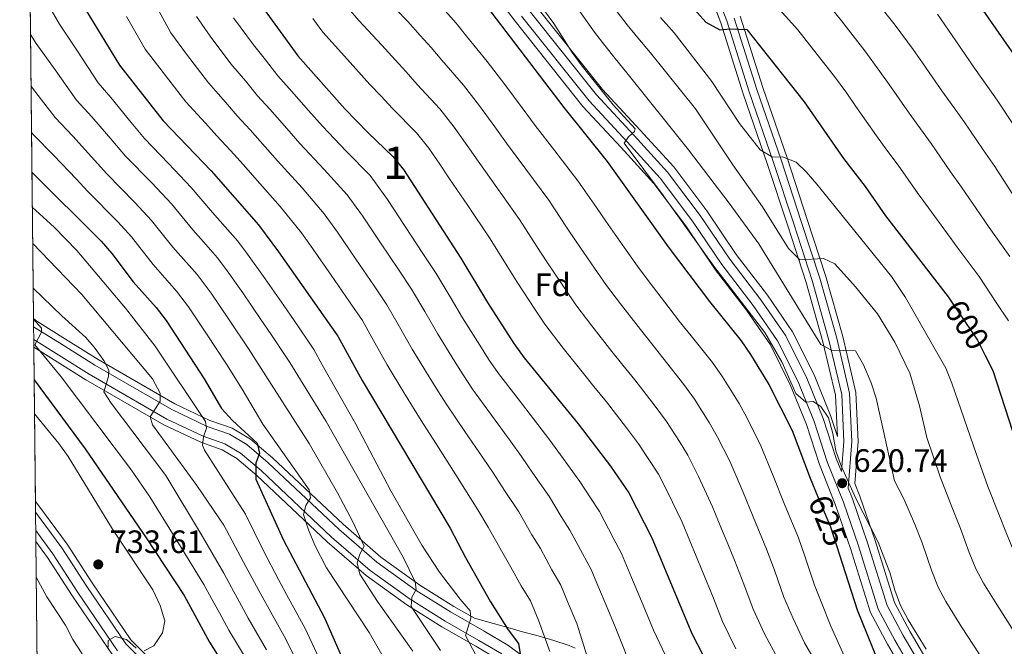
# Model space of a CAD drawing. Units: metres. Extents: x 573313 to 580186, y 4728821 to 4733523.
# Drawn here: x 573313 to 573617, y 4732944 to 4733138 of the extents above; entities that cross this region are included whole.
import ezdxf
from ezdxf.enums import TextEntityAlignment as Align

# ---------------------------------------------------------------- set-up
doc = ezdxf.new("R2010")
doc.units = ezdxf.units.M
doc.header["$MEASUREMENT"] = 0
doc.linetypes.add('DGN Style 3', pattern=[120.01766, 85.7269, -34.29076])
doc.linetypes.add('DGN Style 5', pattern=[60.00883, 25.71807, -34.29076])
for name, color, linetype, lineweight in [('Nivel 21', 7, 'Continuous', 0), ('Nivel 22', 7, 'Continuous', 0), ('Nivel 35', 7, 'Continuous', 0), ('Nivel 37', 7, 'Continuous', 0), ('Nivel 4', 7, 'Continuous', 0), ('Nivel 41', 7, 'Continuous', 0), ('Nivel 48', 7, 'Continuous', 0), ('Nivel 49', 7, 'Continuous', 0), ('Nivel 5', 7, 'Continuous', 0), ('Nivel 57', 7, 'Continuous', 0), ('Nivel 61', 7, 'Continuous', 0), ('Nivel 7', 7, 'Continuous', 0)]:
    doc.layers.add(name, color=color, linetype=linetype, lineweight=lineweight)
doc.styles.add('Style-arial', font='arial.shx', dxfattribs={"bigfont": 'arialbig.shx'})
doc.styles.add('Style-Arial Narrow', font='txt')
doc.styles.add('Style-Helvetica-Narrow-Oblique', font='txt')

# ---------------------------------------------------------------- blocks, each defined once
blk = doc.blocks.new('5PATER')
at = {"layer": 'Nivel 7', "linetype": 'Continuous', "lineweight": 0}
h = blk.add_hatch(color=51, dxfattribs=at)
edge = h.paths.add_edge_path()
edge.add_ellipse((0.008468180894851685, 0.01197203993797302), major_axis=(-10.95721237655889, -11.10700355671524), ratio=0.9994222409660316, start_angle=0, end_angle=360)

msp = doc.modelspace()

# ---------------------------------------------------------------- linework, layer by layer
at = {"layer": 'Nivel 21', "color": 7, "linetype": 'DGN Style 3', "lineweight": 0}
for points in [[(573567.0599999987, 4732997.960000001, 620.72), (573567.8399999999, 4733007.27, 619.38), (573567.1400000006, 4733021.790000001, 618.1), (573563.1999999993, 4733038.550000001, 616.3100000000001), (573557.9899999984, 4733057, 612.69), (573552.2800000012, 4733074.48, 609.64), (573546.0500000007, 4733093.49, 606.96), (573538.5399999991, 4733115.33, 602.91), (573531.5399999991, 4733137.279999999, 599.62), (573524.3399999999, 4733156.91, 597.1800000000001)], [(573593.9299999997, 4732928.16, 621.75), (573583.5599999987, 4732945.77, 621.25), (573578.4299999997, 4732955.369999999, 621.02), (573572.3099999987, 4732974.949999999, 620.97), (573567.6499999985, 4732988.470000001, 620.78), (573562.6600000001, 4733000.970000001, 620.69), (573558.5899999999, 4733013.359999999, 620.65), (573553.6600000001, 4733025.630000001, 620.4300000000001), (573547.25, 4733038.4, 620.2), (573539.7300000004, 4733049.279999999, 620.09), (573530.0899999999, 4733061.91, 619.8000000000001), (573520.9499999993, 4733075.390000001, 619.74), (573510.9600000009, 4733088.640000001, 619.72), (573500.7699999996, 4733099.84, 619.8100000000001), (573488.9699999988, 4733112.51, 620.48), (573468.0899999999, 4733138.710000001, 621.36)], [(573317.0799999982, 4733042.699999999, 720.61), (573325.8999999985, 4733037.17, 718.8100000000001), (573336, 4733030.85, 716.39), (573359.8299999982, 4733017.09, 708.97), (573370.8299999982, 4733011.91, 705.25), (573377.6600000001, 4733009.529999999, 703.21), (573383.0799999982, 4733006.34, 701.48), (573389.6999999993, 4733000.67, 698.86), (573411.5, 4732980.15, 692.03), (573423.2699999996, 4732969.92, 688.48), (573435.4899999984, 4732961.18, 684.8000000000001), (573446.1000000015, 4732954.52, 681.6800000000001), (573456.5300000012, 4732948.59, 678.8000000000001), (573463.8299999982, 4732944.279999999, 676.14), (573468.8599999994, 4732940.58, 674.82)], [(573343.0599999987, 4732942.51, 730.11), (573330.7600000016, 4732960.560000001, 730.83), (573323.0500000007, 4732972.470000001, 730.89), (573317.75, 4732979.699999999, 731.09)]]:
    msp.add_polyline3d(points, dxfattribs=at)
at = {"layer": 'Nivel 21', "color": 7, "linetype": 'Continuous', "lineweight": 0}
for points in [[(573567.0599999987, 4732997.960000001, 620.72), (573565.4600000009, 4733001.98, 620.69), (573561.379999999, 4733014.380000001, 620.65), (573556.370000001, 4733026.85, 620.4300000000001), (573549.8099999987, 4733039.92, 620.2), (573542.129999999, 4733051.029999999, 620.09), (573532.5, 4733063.640000001, 619.8000000000001), (573523.370000001, 4733077.119999999, 619.74), (573513.25, 4733090.540000001, 619.72), (573502.9499999993, 4733101.859999999, 619.8100000000001), (573491.2199999988, 4733114.449999999, 620.48), (573470.4400000013, 4733140.529999999, 621.36)], [(573596.4600000009, 4732929.710000001, 621.75), (573586.1600000001, 4732947.23, 621.25), (573581.1799999997, 4732956.529999999, 621.02), (573575.129999999, 4732975.880000001, 620.97), (573570.4400000013, 4732989.51, 620.78), (573569.1099999994, 4732992.84, 620.76), (573570.3000000007, 4733007.23, 619.38), (573569.5899999999, 4733022.130000001, 618.1), (573565.5799999982, 4733039.16, 616.3100000000001), (573560.3399999999, 4733057.720000001, 612.69), (573554.620000001, 4733075.25, 609.64), (573548.379999999, 4733094.279999999, 606.96), (573540.870000001, 4733116.1, 602.91), (573533.870000001, 4733138.08, 599.62)], [(573317.120000001, 4733038.74, 720.17), (573334.3000000007, 4733028.02, 716.39), (573358.3000000007, 4733014.17, 708.97), (573369.5799999982, 4733008.85, 705.25), (573376.2600000016, 4733006.52, 703.21), (573381.1499999985, 4733003.65, 701.48), (573387.5, 4732998.210000001, 698.86), (573409.2800000012, 4732977.699999999, 692.03), (573421.2300000004, 4732967.33, 688.48), (573433.6499999985, 4732958.43, 684.8000000000001), (573444.4100000001, 4732951.68, 681.6800000000001), (573454.879999999, 4732945.73, 678.8000000000001), (573462.0100000016, 4732941.529999999, 676.14)], [(573350.6700000018, 4732939.6, 729.61), (573345.6000000015, 4732944.630000001, 730.11), (573333.5100000016, 4732962.390000001, 730.83), (573325.7699999996, 4732974.34, 730.89), (573317.6900000013, 4732985.369999999, 731.19)]]:
    msp.add_polyline3d(points, dxfattribs=at)
at = {"layer": 'Nivel 22', "color": 30, "linetype": 'DGN Style 5', "lineweight": 30, "flags": 128}
for points, elevation in [([(573601.3399999999, 4733050.119999999), (573609.1099999994, 4733038.529999999), (573611.5199999996, 4733033.84)], 600), ([(573559.7800000012, 4732990.17), (573563.620000001, 4732980.85), (573566.4499999993, 4732972.140000001)], 625)]:
    msp.add_lwpolyline(points, dxfattribs=dict(at, elevation=elevation))
at = {"layer": 'Nivel 35', "color": 92, "linetype": 'DGN Style 3', "lineweight": 0}
for points in [[(573522.5300000012, 4733156.16, 603.82), (573529.6900000013, 4733136.65, 606.26), (573536.6799999997, 4733114.710000001, 609.5500000000001), (573544.1900000013, 4733092.869999999, 613.6), (573550.4200000018, 4733073.880000001, 616.28), (573556.120000001, 4733056.43, 619.32), (573561.3000000007, 4733038.060000001, 622.95), (573565.1999999993, 4733021.52, 624.73), (573565.8000000007, 4733008.779999999, 626.02), (573563.6900000013, 4733015.220000001, 626), (573558.6099999994, 4733027.859999999, 625.78), (573551.9299999997, 4733041.17, 625.5500000000001), (573544.120000001, 4733052.470000001, 625.44), (573534.4899999984, 4733065.08, 625.14), (573525.3599999994, 4733078.550000001, 625.09), (573515.1400000006, 4733092.1, 625.07), (573504.7600000016, 4733103.52, 625.16), (573493.0799999982, 4733116.050000001, 625.83), (573472.379999999, 4733142.029999999, 626.7)], [(573456.5100000016, 4733149.859999999, 626.17), (573466.0799999982, 4733137.15, 626.21), (573487.0399999991, 4733110.84, 625.34), (573498.8900000006, 4733098.109999999, 624.67), (573509, 4733087.01, 624.57), (573518.870000001, 4733073.91, 624.59), (573528.0100000016, 4733060.42, 624.65), (573537.6600000001, 4733047.779999999, 624.95), (573545.0500000007, 4733037.09, 625.0600000000001), (573551.3299999982, 4733024.58, 625.28), (573556.1900000013, 4733012.48, 625.5), (573560.2600000016, 4733000.1, 625.54), (573565.2600000016, 4732987.58, 625.63), (573569.879999999, 4732974.16, 625.82), (573576.0700000003, 4732954.380000001, 625.87), (573581.3399999999, 4732944.52, 626.1), (573591.75, 4732926.83, 626.6)], [(573598.5599999987, 4732930.99, 627.09), (573588.3000000007, 4732948.43, 626.59), (573583.4600000009, 4732957.48, 626.37), (573577.4600000009, 4732976.640000001, 626.3100000000001), (573572.7399999984, 4732990.359999999, 626.13), (573571.1900000013, 4732994.25, 626.1), (573572.2600000016, 4733007.189999999, 624.72), (573571.5300000012, 4733022.4, 623.44), (573567.4699999988, 4733039.65, 621.65), (573562.2199999988, 4733058.279999999, 618.03), (573556.4800000004, 4733075.859999999, 614.98), (573550.2300000004, 4733094.9, 612.3000000000001), (573542.7300000004, 4733116.720000001, 608.25), (573535.7199999988, 4733138.720000001, 604.96)], [(573484.6900000013, 4732943.300000001, 674.4), (573482.7800000012, 4732944.189999999, 674.85), (573478.0899999999, 4732945.720000001, 675.4300000000001), (573473.1799999997, 4732947.109999999, 675.83), (573468.379999999, 4732948.4, 676.74), (573465.2600000016, 4732949.26, 678.0500000000001), (573453.4699999988, 4732952.630000001, 684.71), (573447.129999999, 4732956.24, 686.47), (573436.6099999994, 4732962.84, 689.59), (573424.5199999996, 4732971.5, 693.27), (573412.8399999999, 4732981.630000001, 696.82), (573391.0399999991, 4733002.16, 703.65), (573384.2399999984, 4733007.98, 706.27), (573378.5, 4733011.359999999, 708), (573371.5899999999, 4733013.77, 710.04), (573360.7600000016, 4733018.869999999, 713.76), (573337.0300000012, 4733032.560000001, 721.1800000000001), (573326.9699999988, 4733038.869999999, 723.59), (573318.0599999987, 4733044.460000001, 725.44), (573317.0500000007, 4733045.27, 725.53)], [(573317.1499999985, 4733036.4, 724.77), (573333.2600000016, 4733026.300000001, 721.24), (573357.370000001, 4733012.390000001, 713.82), (573368.8200000003, 4733006.99, 710.11), (573375.4200000018, 4733004.689999999, 708.0600000000001), (573379.9800000004, 4733002.01, 706.33), (573386.1600000001, 4732996.720000001, 703.71), (573407.9400000013, 4732976.210000001, 696.89), (573419.9800000004, 4732965.75, 693.34), (573432.5300000012, 4732956.77, 689.66), (573443.379999999, 4732949.960000001, 686.53), (573453.879999999, 4732944, 683.65), (573460.879999999, 4732939.869999999, 680.99)], [(573351.9600000009, 4732941.15, 734.46), (573347.1499999985, 4732945.92, 734.96), (573335.1799999997, 4732963.5, 735.69), (573327.4200000018, 4732975.48, 735.74), (573318.6999999993, 4732987.369999999, 736.0600000000001), (573317.6499999985, 4732988.67, 736.11)], [(573317.7800000012, 4732976.26, 735.8100000000001), (573321.3999999985, 4732971.33, 735.6800000000001), (573329.0899999999, 4732959.449999999, 735.62), (573341.5100000016, 4732941.220000001, 734.9)]]:
    msp.add_polyline3d(points, dxfattribs=at)
at = {"layer": 'Nivel 4', "color": 30, "linetype": 'Continuous', "lineweight": 30, "flags": 128}
for points, elevation in [([(573315.6000000015, 4733182.290000001), (573321.8900000006, 4733166.85), (573327.5599999987, 4733151.630000001), (573332.3500000015, 4733142.17), (573343.7100000009, 4733123.529999999), (573357.1900000013, 4733106.390000001), (573372.0100000016, 4733090.880000001), (573386.629999999, 4733074.25), (573392.879999999, 4733065.85), (573411.1900000013, 4733039.82), (573418.7399999984, 4733026.09), (573445.9899999984, 4732980.4), (573450.7399999984, 4732971.32), (573458.4899999984, 4732957.699999999), (573463.9699999988, 4732948.970000001), (573467.1099999994, 4732944.779999999), (573467.7100000009, 4732940.99), (573466.370000001, 4732938.540000001), (573466.1799999997, 4732934.560000001), (573467.75, 4732930.15), (573477.6099999994, 4732911.85), (573480.3000000007, 4732907.640000001), (573489.9699999988, 4732894.529999999)], 675), ([(573607.0300000012, 4733146.109999999), (573622.6499999985, 4733123.550000001), (573634.9499999993, 4733105.050000001), (573637.5399999991, 4733100.52)], 575), ([(573386.2600000016, 4733143.859999999), (573398.8900000006, 4733126.439999999), (573413.379999999, 4733110.050000001), (573420.5599999987, 4733102.66), (573428.2600000016, 4733095.33), (573431.5199999996, 4733091.310000001), (573449.3000000007, 4733063.949999999), (573457.5199999996, 4733050.24), (573465.7300000004, 4733037.550000001), (573468.8999999985, 4733033.140000001), (573485.5799999982, 4733012.689999999), (573495.5799999982, 4732999.609999999), (573501.2800000012, 4732991.33), (573508.4200000018, 4732977.48), (573520.7600000016, 4732947.85), (573524.120000001, 4732941.220000001)], 650), ([(573455.6000000015, 4733144.050000001), (573481.120000001, 4733110.470000001), (573494.5700000003, 4733093.790000001), (573513.4600000009, 4733067.449999999), (573526.1999999993, 4733050.540000001), (573536.0100000016, 4733038.33), (573538.9200000018, 4733034.15), (573544.629999999, 4733024.880000001), (573551.7899999991, 4733010.67), (573557.4200000018, 4732995.890000001), (573559.7800000012, 4732990.17)], 625), ([(573518.1400000006, 4733144.699999999), (573525.0700000003, 4733136.92), (573529.4299999997, 4733134.48), (573532.629999999, 4733134.779999999), (573537.8000000007, 4733134.6), (573555.5300000012, 4733112.199999999), (573567.7199999988, 4733094.720000001), (573574.379999999, 4733086.040000001), (573580.7199999988, 4733076.99), (573600.1000000015, 4733051.960000001), (573601.3399999999, 4733050.119999999)], 600), ([(573316.5700000003, 4733090.5), (573337.9400000013, 4733069.119999999), (573341.2600000016, 4733065.380000001), (573347.8900000006, 4733056.640000001), (573355.0199999996, 4733048.619999999), (573358.0599999987, 4733044.65), (573369.8900000006, 4733026.58), (573375.2600000016, 4733017.470000001), (573378.5899999999, 4733013.74), (573386.2399999984, 4733006.67), (573386.9499999993, 4733003.619999999), (573385.8399999999, 4733000.540000001), (573385.8900000006, 4732995.550000001), (573394.3299999982, 4732976.9), (573407.129999999, 4732952.720000001), (573414.0799999982, 4732936.779999999), (573418.6900000013, 4732927.890000001), (573433.5399999991, 4732903.359999999), (573449.5500000007, 4732879.93), (573465.370000001, 4732859.699999999)], 700), ([(573611.5199999996, 4733033.84), (573613.9299999997, 4733029.15), (573623.6600000001, 4732999), (573627.5700000003, 4732989.130000001), (573631.9499999993, 4732979.26), (573634.3299999982, 4732974.859999999), (573645.1099999994, 4732957.300000001), (573657.3999999985, 4732939.98)], 600), ([(573317.25, 4733026.300000001), (573333.0799999982, 4733004.93), (573351.8900000006, 4732977.439999999), (573363.6600000001, 4732959.58), (573371.5100000016, 4732945.220000001), (573377.1700000018, 4732936.27), (573382.7399999984, 4732926.300000001), (573389.6000000015, 4732912.460000001), (573398.5300000012, 4732897.390000001), (573401.3000000007, 4732892.08), (573408.0199999996, 4732876.91), (573413.6600000001, 4732866.77), (573416.4200000018, 4732862.25), (573428.8299999982, 4732844.32), (573440.7199999988, 4732826.07), (573441.2699999996, 4732825.32)], 725), ([(573566.4499999993, 4732972.140000001), (573571.9600000009, 4732955.220000001), (573578.1000000015, 4732939.949999999)], 625)]:
    msp.add_lwpolyline(points, dxfattribs=dict(at, elevation=elevation))
at = {"layer": 'Nivel 49', "color": 7, "linetype": 'Continuous', "lineweight": 0, "extrusion": (-0.002327384396778772, 0.2191539913723265, 0.9756875070161798), "elevation": 1036639.323666799, "flags": 128}
msp.add_lwpolyline([(-623546.1602332667, -4611613.556313001), (-623546.1602332629, -4611986.10438104)], dxfattribs=at)
at = {"layer": 'Nivel 49', "color": 7, "linetype": 'Continuous', "lineweight": 0, "extrusion": (-0.002421195659678972, 0.2311273376729547, 0.9729204960282158), "elevation": 1093251.132833893, "flags": 128}
msp.add_lwpolyline([(-622864.3326233886, -4598556.012892619), (-622864.3326233886, -4598605.07406362)], dxfattribs=at)
at = {"layer": 'Nivel 49', "color": 7, "linetype": 'Continuous', "lineweight": 0, "extrusion": (-0.002880799284330465, 0.2709026252376731, 0.9626024457868473), "elevation": 1281232.3730769, "flags": 128}
msp.add_lwpolyline([(-623613.3531610817, -4549256.488066044), (-623613.3531610817, -4549649.226912227)], dxfattribs=at)
at = {"layer": 'Nivel 5', "color": 30, "linetype": 'Continuous', "lineweight": 0, "flags": 128}
for points, elevation in [([(573462.6700000018, 4733157.4), (573478.0300000012, 4733136.41), (573483.6799999997, 4733127.529999999), (573486.8299999982, 4733123.23), (573496.4299999997, 4733111.310000001), (573503.1900000013, 4733103.880000001), (573503.0300000012, 4733103.08), (573501.1099999994, 4733101.42), (573499.7699999996, 4733099.42), (573512.0300000012, 4733083.220000001), (573527.6099999994, 4733061.48), (573543.3299999982, 4733040.960000001), (573548.75, 4733031.640000001), (573552.9699999988, 4733022.09), (573556, 4733019.390000001), (573558.3200000003, 4733019.58), (573560.6600000001, 4733018.07), (573563.0799999982, 4733014.52), (573564.379999999, 4733009.689999999), (573565.3200000003, 4733004.380000001), (573566.9699999988, 4732999.66), (573571.5199999996, 4732989.57), (573578.379999999, 4732976.119999999), (573582, 4732966.68), (573583.5599999987, 4732961.300000001), (573585.3599999994, 4732956.5), (573587.6700000018, 4732952.060000001), (573593.3099999987, 4732943.060000001)], 620), ([(573319.5399999991, 4733145.970000001), (573325.1400000006, 4733136.23), (573330.629999999, 4733127.9), (573337.0399999991, 4733118.16), (573340.9299999997, 4733113.6), (573347.2899999991, 4733105.9), (573351.3599999994, 4733100.92), (573358.870000001, 4733093.16), (573365.8599999994, 4733085.779999999), (573372.4699999988, 4733078.02), (573380.3099999987, 4733069.119999999), (573383.3000000007, 4733065.119999999), (573388.7699999996, 4733057.5), (573394.4699999988, 4733049.279999999), (573397.4899999984, 4733044.91), (573403.7899999991, 4733035.720000001), (573406.3999999985, 4733030.98), (573416.8200000003, 4733012.6), (573427.6400000006, 4732992.02), (573437.2300000004, 4732975.17), (573442.629999999, 4732966.83), (573449.0599999987, 4732958.49), (573452.2100000009, 4732954.890000001), (573452.3399999999, 4732952.560000001), (573450.6900000013, 4732947.27), (573457.3200000003, 4732934.68)], 680), ([(573542.0700000003, 4733147.26), (573553.5300000012, 4733134.52), (573557.25, 4733129.810000001), (573564.9299999997, 4733120.119999999), (573568.6799999997, 4733114.880000001), (573571.5399999991, 4733110.779999999), (573577.8599999994, 4733101.710000001), (573581.1400000006, 4733097.310000001), (573584.5899999999, 4733092.710000001), (573590.7600000016, 4733083.810000001), (573594.0100000016, 4733079.439999999), (573599.8999999985, 4733071.380000001), (573602.879999999, 4733067.290000001), (573609.6499999985, 4733058.210000001), (573615.1600000001, 4733049.859999999), (573618.6999999993, 4733044.5)], 595), ([(573354.0399999991, 4733143.550000001), (573359.5599999987, 4733133.58), (573364.4400000013, 4733126.949999999), (573371.1600000001, 4733118.140000001), (573376.4800000004, 4733112.18), (573380.0899999999, 4733107.9), (573384.0899999999, 4733103.609999999), (573388.7199999988, 4733098.359999999), (573392.5199999996, 4733094.040000001), (573400.1999999993, 4733085.619999999), (573407.0300000012, 4733077.640000001), (573411.1499999985, 4733071.9), (573416.7800000012, 4733063.640000001), (573422.4200000018, 4733055.380000001), (573426.4299999997, 4733049.470000001), (573429.9400000013, 4733043.42), (573434.2600000016, 4733035.75), (573439.5, 4733027.24), (573442.1499999985, 4733022.939999999), (573444.9499999993, 4733018.6), (573450.5500000007, 4733010.35), (573456.1499999985, 4733002.1), (573459.3000000007, 4732997.540000001), (573463.0399999991, 4732991.73), (573467.2100000009, 4732985.43), (573471.2899999991, 4732978.380000001), (573473.9200000018, 4732974.109999999), (573477.4400000013, 4732967.6), (573480.2199999988, 4732962.82), (573482.5199999996, 4732957.279999999), (573485.1499999985, 4732950.970000001), (573490.5700000003, 4732933.880000001)], 665), ([(573411.9899999984, 4733144.24), (573417.6999999993, 4733137.42), (573424.8599999994, 4733129.790000001), (573428.9200000018, 4733125.189999999), (573432.3599999994, 4733121.5), (573435.7899999991, 4733117.630000001), (573442.8200000003, 4733110.040000001), (573447.1999999993, 4733104.439999999), (573451.2600000016, 4733098.74), (573454.620000001, 4733093.939999999), (573460.3999999985, 4733085.800000001), (573467.4100000001, 4733075.880000001), (573472.8200000003, 4733067.49), (573475.8399999999, 4733062.779999999), (573481.4299999997, 4733054.5), (573484.8200000003, 4733049.51), (573489.8200000003, 4733042.939999999), (573496.0199999996, 4733035.1), (573499.3999999985, 4733030.800000001), (573503.0799999982, 4733026.27), (573509.3900000006, 4733018.18), (573512.9200000018, 4733013.42), (573516.8999999985, 4733007.25), (573519.5199999996, 4733002.970000001), (573522.8599999994, 4732996.4), (573527.1900000013, 4732987.02), (573529.9400000013, 4732980.220000001), (573531.8500000015, 4732975.609999999), (573533.9600000009, 4732970.52), (573536.8900000006, 4732963.08), (573539.7600000016, 4732955.34), (573543.2300000004, 4732947.800000001), (573547.4899999984, 4732939.92)], 640), ([(573425.4400000013, 4733144.790000001), (573432.879999999, 4733137.08), (573436.6799999997, 4733132.77), (573440.1099999994, 4733129.02), (573443.3999999985, 4733125.109999999), (573450.1099999994, 4733117.4), (573455.0399999991, 4733111.01), (573459.7600000016, 4733104.550000001), (573463.4600000009, 4733099.449999999), (573469.3999999985, 4733091.43), (573476.4600000009, 4733081.85), (573482.0199999996, 4733073.540000001), (573485, 4733069.050000001), (573490.6600000001, 4733060.82), (573494.370000001, 4733055.49), (573498.6999999993, 4733049.779999999), (573504.8399999999, 4733041.890000001), (573508.3399999999, 4733037.380000001), (573511.8299999982, 4733033.060000001), (573518.2600000016, 4733024.9), (573521.5799999982, 4733020.33), (573526.1499999985, 4733013.130000001), (573528.6400000006, 4733008.779999999), (573532.5, 4733001.16), (573536.5799999982, 4732991.790000001), (573539.7300000004, 4732983.9), (573543.8500000015, 4732973.960000001), (573546.3099999987, 4732967.41), (573549.2600000016, 4732959.09), (573552.0899999999, 4732952.48), (573555.6499999985, 4732945.02), (573560.8999999985, 4732935.93)], 635), ([(573484.3900000006, 4733142.68), (573490.6400000006, 4733133.82), (573493.8000000007, 4733129.630000001), (573497.0100000016, 4733125.67), (573500.6799999997, 4733121.25), (573519.7199999988, 4733097.359999999), (573532.3399999999, 4733080.9), (573541.5300000012, 4733068.32), (573560.629999999, 4733037.220000001), (573564, 4733035.439999999), (573571.370000001, 4733035.27), (573573.879999999, 4733030.949999999), (573576.2800000012, 4733025.390000001), (573577.8099999987, 4733020.619999999), (573583.4800000004, 4732995.040000001), (573586.3299999982, 4732989.470000001), (573589.6999999993, 4732981.84), (573592.0199999996, 4732975.869999999), (573595.0700000003, 4732967.119999999), (573597.0100000016, 4732962.189999999), (573599.3399999999, 4732957.76), (573604.2199999988, 4732949.949999999), (573609.6499999985, 4732941.550000001)], 615), ([(573562.6700000018, 4733142.76), (573567.0199999996, 4733137.27), (573574.3200000003, 4733128.040000001), (573578.9800000004, 4733121.66), (573581.8399999999, 4733117.560000001), (573588, 4733108.699999999), (573591.5199999996, 4733103.869999999), (573594.8000000007, 4733099.380000001), (573600.8099999987, 4733090.619999999), (573604.25, 4733085.84), (573609.9100000001, 4733077.619999999), (573612.8099999987, 4733073.390000001), (573619.1999999993, 4733064.460000001)], 590), ([(573576.7800000012, 4733144.73), (573583.7199999988, 4733135.960000001), (573589.2800000012, 4733128.439999999), (573592.129999999, 4733124.34), (573598.1400000006, 4733115.689999999), (573601.8999999985, 4733110.43), (573605, 4733106.050000001), (573610.8599999994, 4733097.43), (573614.4800000004, 4733092.24), (573619.9100000001, 4733083.869999999)], 585), ([(573444.4400000013, 4733140.34), (573447.8599999994, 4733136.529999999), (573451.0199999996, 4733132.59), (573457.3900000006, 4733124.75), (573462.8900000006, 4733117.58), (573468.2699999996, 4733110.369999999), (573472.2899999991, 4733104.960000001), (573478.3999999985, 4733097.060000001), (573485.5100000016, 4733087.82), (573491.2100000009, 4733079.6), (573494.1499999985, 4733075.32), (573499.8999999985, 4733067.15), (573503.9200000018, 4733061.470000001), (573507.5899999999, 4733056.619999999), (573513.6600000001, 4733048.68), (573517.2699999996, 4733043.960000001), (573520.5799999982, 4733039.85), (573527.1400000006, 4733031.619999999), (573530.25, 4733027.24), (573535.3900000006, 4733019), (573537.7600000016, 4733014.6), (573542.1499999985, 4733005.92), (573545.9600000009, 4732996.560000001), (573549.5300000012, 4732987.59), (573553.7399999984, 4732977.4), (573555.7399999984, 4732971.75), (573558.7600000016, 4732962.84), (573560.9499999993, 4732957.15), (573563.8000000007, 4732950.119999999), (573567.8599999994, 4732940.960000001)], 630), ([(573497.6099999994, 4733140.109999999), (573500.7800000012, 4733136.029999999), (573504.0500000007, 4733132.02), (573507.9800000004, 4733127.41), (573521.8599999994, 4733110.050000001), (573533.4600000009, 4733092.77), (573542.6499999985, 4733079.82), (573550.6499999985, 4733066.890000001), (573554.1799999997, 4733063.35), (573561.5199999996, 4733063.810000001), (573564.9899999984, 4733062.189999999), (573571.4400000013, 4733055.060000001), (573578.1700000018, 4733046.65), (573583.5799999982, 4733037.9), (573588.1700000018, 4733028.34), (573591.2399999984, 4733018.220000001), (573593.5, 4733008.48), (573597.5799999982, 4732996.34), (573601.0199999996, 4732987.560000001), (573603.870000001, 4732980.290000001), (573606.5799999982, 4732972.93), (573608.6600000001, 4732967.880000001), (573611, 4732963.460000001), (573615.129999999, 4732956.83), (573620.4899999984, 4732948.390000001)], 610), ([(573345.8000000007, 4733138.59), (573351.629999999, 4733128.550000001), (573357.1700000018, 4733121.310000001), (573364.1799999997, 4733112.27), (573370.2899999991, 4733105.67), (573373.8200000003, 4733101.73), (573378.0500000007, 4733097.24), (573382.0199999996, 4733092.74), (573385.5700000003, 4733088.710000001), (573393.4200000018, 4733079.93), (573399.9600000009, 4733071.74), (573403.4600000009, 4733066.83), (573409.1499999985, 4733058.609999999), (573414.8399999999, 4733050.390000001), (573418.8099999987, 4733044.65), (573421.7699999996, 4733039.43), (573426.5, 4733030.92), (573431.6799999997, 4733022.369999999), (573434.2899999991, 4733018.08), (573436.9699999988, 4733013.76), (573442.3299999982, 4733005.34), (573447.6900000013, 4732996.92), (573450.5500000007, 4732992.49), (573454.5100000016, 4732986.07), (573457.7600000016, 4732980.699999999), (573462.25, 4732972.68), (573464.8000000007, 4732968.369999999), (573467.9699999988, 4732962.65), (573470.8099999987, 4732957.93), (573473.2800000012, 4732952.01), (573476.8200000003, 4732942.279999999)], 670), ([(573367.4800000004, 4733138.609999999), (573371.7100000009, 4733132.58), (573378.1499999985, 4733124.02), (573382.6799999997, 4733118.699999999), (573386.3599999994, 4733114.08), (573390.129999999, 4733109.970000001), (573395.4200000018, 4733103.970000001), (573399.4800000004, 4733099.380000001), (573406.9899999984, 4733091.300000001), (573414.1099999994, 4733083.540000001), (573418.8500000015, 4733076.970000001), (573424.4200000018, 4733068.67), (573429.9899999984, 4733060.369999999), (573434.0500000007, 4733054.300000001), (573438.1000000015, 4733047.4), (573442.0100000016, 4733040.58), (573447.3200000003, 4733032.109999999), (573450.0100000016, 4733027.810000001), (573452.9299999997, 4733023.449999999), (573458.7699999996, 4733015.359999999), (573464.620000001, 4733007.279999999), (573468.0599999987, 4733002.59), (573471.5599999987, 4732997.390000001), (573476.6700000018, 4732990.15), (573480.3299999982, 4732984.08), (573483.0399999991, 4732979.85), (573486.9200000018, 4732972.550000001), (573489.620000001, 4732967.699999999), (573491.9200000018, 4732962.17), (573494.2300000004, 4732956.630000001), (573497.0199999996, 4732949.93), (573503.1700000018, 4732934.66)], 660), ([(573378.9800000004, 4733138.220000001), (573385.1400000006, 4733129.890000001), (573388.870000001, 4733125.210000001), (573392.620000001, 4733120.26), (573396.1600000001, 4733116.33), (573402.120000001, 4733109.59), (573406.4299999997, 4733104.720000001), (573413.7699999996, 4733096.98), (573421.1799999997, 4733089.43), (573426.5399999991, 4733082.040000001), (573432.0500000007, 4733073.699999999), (573437.5599999987, 4733065.359999999), (573441.6799999997, 4733059.119999999), (573446.2699999996, 4733051.390000001), (573449.7699999996, 4733045.41), (573455.1400000006, 4733036.98), (573457.870000001, 4733032.68), (573460.9200000018, 4733028.290000001), (573467, 4733020.380000001), (573473.0799999982, 4733012.460000001), (573476.8200000003, 4733007.640000001), (573480.0899999999, 4733003.060000001), (573486.120000001, 4732994.880000001), (573489.379999999, 4732989.790000001), (573492.1600000001, 4732985.59), (573496.3900000006, 4732977.49), (573499.0199999996, 4732972.59), (573502.1000000015, 4732965.210000001), (573505.1700000018, 4732957.82), (573508.8900000006, 4732948.890000001), (573516.3999999985, 4732933.07)], 655), ([(573403.5199999996, 4733137.98), (573406.5899999999, 4733133.76), (573413.3099999987, 4733126.359999999), (573416.8399999999, 4733122.49), (573421.1499999985, 4733117.619999999), (573424.620000001, 4733113.98), (573428.1700000018, 4733110.140000001), (573435.5399999991, 4733102.689999999), (573439.3599999994, 4733097.869999999), (573442.75, 4733092.93), (573445.7899999991, 4733088.43), (573451.4100000001, 4733080.17), (573458.3500000015, 4733069.92), (573463.629999999, 4733061.43), (573466.6799999997, 4733056.51), (573472.1900000013, 4733048.17), (573475.2800000012, 4733043.529999999), (573480.9400000013, 4733036.1), (573487.1999999993, 4733028.300000001), (573490.4699999988, 4733024.220000001), (573494.3299999982, 4733019.48), (573500.5199999996, 4733011.460000001), (573504.25, 4733006.52), (573507.6600000001, 4733001.369999999), (573510.3999999985, 4732997.15), (573513.2199999988, 4732991.640000001), (573517.8099999987, 4732982.25), (573520.1400000006, 4732976.540000001), (573524.0700000003, 4732967.07), (573527.4600000009, 4732958.74), (573530.2600000016, 4732951.6), (573534.370000001, 4732943.130000001)], 645), ([(573511.0899999999, 4733138.359999999), (573515.2699999996, 4733133.560000001), (573526.9200000018, 4733118.57), (573535.4800000004, 4733105.52), (573541.9400000013, 4733097.4), (573545.7300000004, 4733095.130000001), (573548.8500000015, 4733095.210000001), (573553.0599999987, 4733093.6), (573556.1499999985, 4733090.57), (573559.4200000018, 4733086.74), (573582.4899999984, 4733058.220000001), (573586.8399999999, 4733051.74), (573599.3399999999, 4733029.939999999), (573601.2100000009, 4733025.310000001), (573608.8399999999, 4733003.199999999), (573612.3399999999, 4732993.279999999), (573615.7199999988, 4732984.710000001), (573618.0899999999, 4732978.74), (573620.3000000007, 4732973.57), (573623.3299999982, 4732968.1), (573626.0399999991, 4732963.720000001), (573631.3299999982, 4732955.24), (573634.3599999994, 4732950.390000001), (573640.25, 4732942.32)], 605), ([(573596.7300000004, 4733139.33), (573602.4200000018, 4733131.109999999), (573608.2699999996, 4733122.68), (573612.2699999996, 4733116.99), (573615.2100000009, 4733112.720000001), (573620.9100000001, 4733104.25)], 580), ([(573316.120000001, 4733133.1), (573317.9200000018, 4733130.279999999), (573323.7100000009, 4733122.18), (573330.379999999, 4733112.800000001), (573335.0599999987, 4733107.609999999), (573341.6000000015, 4733100.07), (573345.5399999991, 4733095.439999999), (573353.629999999, 4733087.15), (573359.7100000009, 4733080.68), (573366.3200000003, 4733072.68), (573369.629999999, 4733068.93), (573373.9800000004, 4733064), (573376.9899999984, 4733060), (573381.7800000012, 4733053.24), (573387.4200000018, 4733044.98), (573390.5899999999, 4733040.32), (573396.3900000006, 4733031.609999999), (573407.6400000006, 4733013.439999999), (573431.3999999985, 4732971.49), (573435.1499999985, 4732963.800000001), (573435.4600000009, 4732961.42), (573434.1099999994, 4732959.140000001), (573433.9100000001, 4732956.25), (573442.9899999984, 4732942.59)], 685), ([(573316.2899999991, 4733117.1), (573316.7800000012, 4733116.460000001), (573323.7100000009, 4733107.439999999), (573329.1900000013, 4733101.619999999), (573335.8999999985, 4733094.23), (573339.7100000009, 4733089.970000001), (573348.3999999985, 4733081.140000001), (573353.5599999987, 4733075.58), (573360.1799999997, 4733067.33), (573367.6600000001, 4733058.869999999), (573371.9899999984, 4733053.130000001), (573377.5799999982, 4733044.84), (573383.6900000013, 4733035.74), (573388.9800000004, 4733027.51), (573402.3900000006, 4733006.640000001), (573411.1099999994, 4732991.380000001), (573415.8999999985, 4732982.369999999), (573419.3900000006, 4732974.890000001), (573418, 4732972.439999999), (573417.1700000018, 4732969.710000001), (573418.0500000007, 4732966.199999999), (573423.5199999996, 4732957.77), (573434.3900000006, 4732942.41)], 690), ([(573316.4400000013, 4733102.800000001), (573317.0500000007, 4733102.07), (573323.3200000003, 4733095.630000001), (573330.2100000009, 4733088.390000001), (573333.879999999, 4733084.5), (573343.1700000018, 4733075.130000001), (573347.4100000001, 4733070.48), (573354.0399999991, 4733061.99), (573361.3399999999, 4733053.74), (573365.0199999996, 4733048.890000001), (573370.5599999987, 4733040.560000001), (573376.7899999991, 4733031.16), (573381.5799999982, 4733023.4), (573388.0599999987, 4733012.58), (573402.3299999982, 4732992.32), (573402.8099999987, 4732989.77), (573401.3500000015, 4732987.43), (573400.6400000006, 4732984.699999999), (573402.120000001, 4732979.92), (573404.1499999985, 4732975.17), (573407.7600000016, 4732968.189999999), (573420.8900000006, 4732948.18), (573424.8200000003, 4732941.35)], 695), ([(573316.6900000013, 4733079.710000001), (573323.4699999988, 4733073.449999999), (573330.4400000013, 4733066.279999999), (573345.5100000016, 4733048.49), (573354.6499999985, 4733036.720000001), (573370.2699999996, 4733013.460000001), (573370.629999999, 4733011.310000001), (573369.629999999, 4733008.689999999), (573369.3099999987, 4733006.130000001), (573369.9600000009, 4733004.58), (573382.6000000015, 4732984.74), (573388.1999999993, 4732973.43), (573392.8999999985, 4732964.609999999), (573395.379999999, 4732959.960000001), (573401.1400000006, 4732949.43), (573405.4499999993, 4732940.1)], 705), ([(573316.8099999987, 4733068.439999999), (573332.0100000016, 4733052.66), (573353.8599999994, 4733026.630000001), (573356.2300000004, 4733022.220000001), (573356.25, 4733019.67), (573353.1700000018, 4733014.880000001), (573353.870000001, 4733012.33), (573367.620000001, 4732993.66), (573375.9800000004, 4732981.310000001), (573382.0599999987, 4732969.970000001), (573386.7899999991, 4732961.16), (573389.4200000018, 4732956.27), (573395.1499999985, 4732946.140000001), (573399.7699999996, 4732936.66)], 710), ([(573316.9499999993, 4733054.65), (573325.8099999987, 4733046.1), (573333.1999999993, 4733039.359999999), (573335.8299999982, 4733036.35), (573338.7699999996, 4733032.26), (573340.379999999, 4733029.32), (573340.2800000012, 4733027.279999999), (573338.7899999991, 4733022.560000001), (573341.0399999991, 4733019.119999999), (573357.9800000004, 4732996.68), (573369.3599999994, 4732977.880000001), (573375.9299999997, 4732966.51), (573378.3000000007, 4732962.109999999), (573380.6799999997, 4732957.710000001), (573383.4499999993, 4732952.59), (573389.1600000001, 4732942.85)], 715), ([(573317.0500000007, 4733045.040000001), (573319.4899999984, 4733042.279999999), (573319.5, 4733040.98), (573317.4400000013, 4733037.1), (573325.629999999, 4733027.189999999), (573347.3999999985, 4732998.34), (573353.0500000007, 4732990.09), (573362.7399999984, 4732974.460000001), (573369.8000000007, 4732963.040000001), (573372.1799999997, 4732958.65), (573374.5700000003, 4732954.25), (573377.4800000004, 4732948.9), (573383.1600000001, 4732939.560000001)], 720), ([(573317.370000001, 4733015.77), (573324.8399999999, 4733006.65), (573327.7699999996, 4733002.6), (573341.5, 4732980.09), (573353.9400000013, 4732961.34), (573356.25, 4732956.540000001), (573357.6799999997, 4732951.74), (573356.9400000013, 4732948.09), (573354.3099999987, 4732944.040000001), (573351.3200000003, 4732942.540000001)], 730), ([(573317.8999999985, 4732965.33), (573321.2199999988, 4732959.24), (573326.9100000001, 4732950.439999999), (573329.2600000016, 4732946.02), (573332.1099999994, 4732941.609999999)], 735), ([(573348.870000001, 4732943.310000001), (573345.8399999999, 4732946.060000001), (573342.3200000003, 4732946.939999999), (573340.1099999994, 4732945.67), (573340.1900000013, 4732943.689999999)], 730)]:
    msp.add_lwpolyline(points, dxfattribs=dict(at, elevation=elevation))
at = {"layer": 'Nivel 57', "color": 92, "linetype": 'DGN Style 3', "lineweight": 0}
for points in [[(573313.1900000013, 4733408.74, 643.88), (573317.0500000007, 4733045.27, 725.53), (573318.0599999987, 4733044.460000001, 725.44), (573326.9699999988, 4733038.869999999, 723.59), (573337.0300000012, 4733032.560000001, 721.1800000000001), (573360.7600000016, 4733018.869999999, 713.76), (573371.5899999999, 4733013.77, 710.04), (573378.5, 4733011.359999999, 708), (573384.2399999984, 4733007.98, 706.27), (573391.0399999991, 4733002.16, 703.65), (573412.8399999999, 4732981.630000001, 696.82), (573424.5199999996, 4732971.5, 693.27), (573436.6099999994, 4732962.84, 689.59), (573447.129999999, 4732956.24, 686.47), (573453.4699999988, 4732952.630000001, 684.71), (573465.2600000016, 4732949.26, 678.0500000000001), (573468.379999999, 4732948.4, 676.74), (573473.1799999997, 4732947.109999999, 675.83), (573478.0899999999, 4732945.720000001, 675.4300000000001), (573482.7800000012, 4732944.189999999, 674.85), (573484.6900000013, 4732943.300000001, 674.4)], [(573472.379999999, 4733142.029999999, 626.7), (573493.0799999982, 4733116.050000001, 625.83), (573504.7600000016, 4733103.52, 625.16), (573515.1400000006, 4733092.1, 625.07), (573525.3599999994, 4733078.550000001, 625.09), (573534.4899999984, 4733065.08, 625.14), (573544.120000001, 4733052.470000001, 625.44), (573551.9299999997, 4733041.17, 625.5500000000001), (573558.6099999994, 4733027.859999999, 625.78), (573563.6900000013, 4733015.220000001, 626), (573565.8000000007, 4733008.779999999, 626.02), (573565.1999999993, 4733021.52, 624.73), (573561.3000000007, 4733038.060000001, 622.95), (573556.120000001, 4733056.43, 619.32), (573550.4200000018, 4733073.880000001, 616.28), (573544.1900000013, 4733092.869999999, 613.6), (573536.6799999997, 4733114.710000001, 609.5500000000001), (573529.6900000013, 4733136.65, 606.26), (573522.5300000012, 4733156.16, 603.82)], [(573591.75, 4732926.83, 626.6), (573581.3399999999, 4732944.52, 626.1), (573576.0700000003, 4732954.380000001, 625.87), (573569.879999999, 4732974.16, 625.82), (573565.2600000016, 4732987.58, 625.63), (573560.2600000016, 4733000.1, 625.54), (573556.1900000013, 4733012.48, 625.5), (573551.3299999982, 4733024.58, 625.28), (573545.0500000007, 4733037.09, 625.0600000000001), (573537.6600000001, 4733047.779999999, 624.95), (573528.0100000016, 4733060.42, 624.65), (573518.870000001, 4733073.91, 624.59), (573509, 4733087.01, 624.57), (573498.8900000006, 4733098.109999999, 624.67), (573487.0399999991, 4733110.84, 625.34), (573466.0799999982, 4733137.15, 626.21), (573456.5100000016, 4733149.859999999, 626.17)], [(573535.7199999988, 4733138.720000001, 604.96), (573542.7300000004, 4733116.720000001, 608.25), (573550.2300000004, 4733094.9, 612.3000000000001), (573556.4800000004, 4733075.859999999, 614.98), (573562.2199999988, 4733058.279999999, 618.03), (573567.4699999988, 4733039.65, 621.65), (573571.5300000012, 4733022.4, 623.44), (573572.2600000016, 4733007.189999999, 624.72), (573571.1900000013, 4732994.25, 626.1), (573572.7399999984, 4732990.359999999, 626.13), (573577.4600000009, 4732976.640000001, 626.3100000000001), (573583.4600000009, 4732957.48, 626.37), (573588.3000000007, 4732948.43, 626.59), (573598.5599999987, 4732930.99, 627.09)], [(573460.879999999, 4732939.869999999, 680.99), (573453.879999999, 4732944, 683.65), (573443.379999999, 4732949.960000001, 686.53), (573432.5300000012, 4732956.77, 689.66), (573419.9800000004, 4732965.75, 693.34), (573407.9400000013, 4732976.210000001, 696.89), (573386.1600000001, 4732996.720000001, 703.71), (573379.9800000004, 4733002.01, 706.33), (573375.4200000018, 4733004.689999999, 708.0600000000001), (573368.8200000003, 4733006.99, 710.11), (573357.370000001, 4733012.390000001, 713.82), (573333.2600000016, 4733026.300000001, 721.24), (573317.1499999985, 4733036.4, 724.77), (573317.6499999985, 4732988.67, 736.11), (573318.6999999993, 4732987.369999999, 736.0600000000001), (573327.4200000018, 4732975.48, 735.74), (573335.1799999997, 4732963.5, 735.69), (573347.1499999985, 4732945.92, 734.96), (573351.9600000009, 4732941.15, 734.46)], [(573341.5100000016, 4732941.220000001, 734.9), (573329.0899999999, 4732959.449999999, 735.62), (573321.3999999985, 4732971.33, 735.6800000000001), (573317.7800000012, 4732976.26, 735.8100000000001), (573321.8000000007, 4732598.23, 842.21)]]:
    msp.add_polyline3d(points, dxfattribs=at)
at = {"layer": 'Nivel 61', "color": 7, "linetype": 'Continuous', "lineweight": 0, "flags": 128}
msp.add_lwpolyline([(573361.9100000001, 4728820.939999999), (573337.3500000015, 4731134.300000001), (573312.7800000012, 4733447.67), (576722.7399999984, 4733484.68), (580132.6799999997, 4733523.380000001), (580159.5, 4731210.02), (580186.3099999987, 4728896.65), (576774.1000000015, 4728857.970000001)], close=True, dxfattribs=at)

# ---------------------------------------------------------------- block references
at = {"layer": 'Nivel 7', "color": 51, "linetype": 'Continuous', "lineweight": 0, "xscale": 0.1000009313241567, "yscale": 0.1000009313241567, "zscale": 0.1000009313241567}
for p in [(573567.2699999996, 4732994.33, 620.75), (573337.0899999999, 4732969.220000001, 733.61)]:
    msp.add_blockref('5PATER', p, dxfattribs=at)

# ---------------------------------------------------------------- texts
at = {"layer": 'Nivel 37', "color": 92, "linetype": 'Continuous', "lineweight": 0, "style": 'Style-arial'}
msp.add_text('Fd', height=6.99996, dxfattribs=at).set_placement((573477.6949360222, 4733055.669979999, 641.1), align=Align.MIDDLE_CENTER)
at = {"layer": 'Nivel 41', "color": 7, "linetype": 'Continuous', "lineweight": 0, "style": 'Style-Helvetica-Narrow-Oblique'}
for s, rotation, p in [('600', 303.8571474011136, (573605.8911121339, 4733043.329963913, 600)), ('625', 292.4080926368041, (573562.8275904767, 4732982.772653347, 625))]:
    msp.add_text(s, height=6.9999, rotation=rotation, dxfattribs=at).set_placement(p, align=Align.MIDDLE_CENTER)
at = {"layer": 'Nivel 41', "color": 7, "linetype": 'Continuous', "lineweight": 0, "style": 'Style-arial'}
for s, p in [('620.74', (573570.7699999996, 4732997.83, 620.75)), ('733.61', (573340.5899999999, 4732972.720000001, 733.61))]:
    msp.add_text(s, height=6.99996, dxfattribs=at).set_placement(p)
at = {"layer": 'Nivel 48', "color": 92, "linetype": 'Continuous', "lineweight": 0, "style": 'Style-Arial Narrow'}
msp.add_text('1', height=9.99996, dxfattribs=at).set_placement((573429.0351870097, 4733093.419979999, 650.33), align=Align.MIDDLE_CENTER)

doc.saveas('drawing.dxf')
